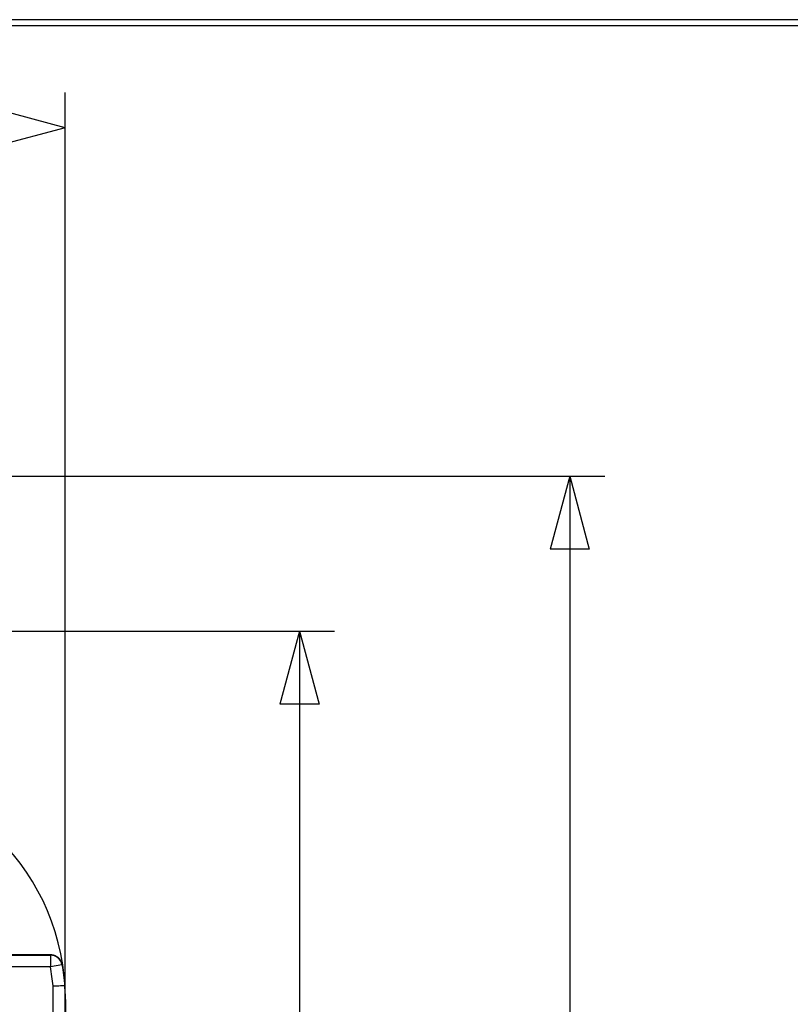
# Model space of a CAD drawing. Units: inches. Extents: x 0.3 to 16.7, y 0.3 to 10.7.
# Drawn here: x 2.9 to 4.2, y 9 to 10.7 of the extents above; entities that cross this region are included whole.
import ezdxf

# ---------------------------------------------------------------- set-up
doc = ezdxf.new("R2010")
doc.units = ezdxf.units.IN
doc.header["$MEASUREMENT"] = 0
doc.layers.add('1', color=7, linetype='CONTINUOUS', true_color=0xffffff)
doc.layers.add('2', color=7, linetype='CONTINUOUS', true_color=0xffffff)

msp = doc.modelspace()

# ---------------------------------------------------------------- linework, layer by layer
at = {"layer": '1', "color": 3, "linetype": 'Continuous'}
for p, q in [((16.6875, 10.6875), (0.3125, 10.6875)), ((0.3225, 10.6775), (16.6775, 10.6775))]:
    msp.add_line(p, q, dxfattribs=at)
at = {"layer": '1', "color": 35, "linetype": 'Continuous'}
for p, q in [((2.9731, 9.0183), (2.9731, 10.5627)), ((2.9731, 10.5027), (2.8481, 10.5362)), ((2.9731, 10.5027), (2.8481, 10.4692)), ((2.1114, 9.9064), (3.8965, 9.9064)), ((3.8365, 9.9064), (3.803, 9.7814)), ((3.8365, 9.9064), (3.8365, 8.8813)), ((3.8365, 9.9064), (3.87, 9.7814)), ((3.87, 9.7814), (3.803, 9.7814)), ((2.1114, 9.6409), (3.4339, 9.6409)), ((3.3739, 9.6409), (3.3404, 9.5159)), ((3.3739, 9.6409), (3.3739, 7.8356)), ((3.3739, 9.6409), (3.4074, 9.5159)), ((3.4074, 9.5159), (3.3404, 9.5159))]:
    msp.add_line(p, q, dxfattribs=at)
at = {"layer": '1', "color": 155, "linetype": 'Continuous'}
msp.add_line((2.9734, 9.0104), (2.9734, 6.9904), dxfattribs=at)
msp.add_arc((2.5834, 9.0104), 0.39, 0, 90, dxfattribs=at)
at = {"layer": '2', "color": 155, "linetype": 'Continuous'}
for p, q in [((2.8447, 9.0865), (2.9477, 9.0865)), ((2.8458, 9.0875), (2.9476, 9.0875)), ((2.9477, 9.0865), (2.9477, 9.0665)), ((2.9477, 9.0665), (2.8444, 9.0665)), ((2.9674, 9.07), (2.9477, 9.0665)), ((2.9521, 8.7631), (2.9521, 9.0338)), ((2.9721, 9.0346), (2.9721, 6.9484)), ((2.9731, 9.0183), (2.9731, 6.9647))]:
    msp.add_line(p, q, dxfattribs=at)
msp.add_arc((2.5835, 9.0015), 0.37, 5.0008, 10.1104, dxfattribs=at)
at = {"layer": '2', "color": 155, "linetype": 'Continuous', "extrusion": (0, 0, -1)}
msp.add_arc((-2.5835, 9.0015), 0.39, 169.8896, 175.1305, dxfattribs=at)
at = {"layer": '2', "color": 155, "linetype": 'Continuous'}
for centre, major_axis, ratio, start_param, end_param in [((2.9477, 9.0664), (-0.0197, -0.0035), 0.999961, 3.141956, 4.535936), ((2.5835, 9.0015), (-0.3893, -0.0238), 1, 3.123597, 3.165589)]:
    msp.add_ellipse(centre, major_axis=major_axis, ratio=ratio, start_param=start_param, end_param=end_param, dxfattribs=at)
for points, weights in [([(2.9477, 9.0865), (2.9476, 9.087), (2.9476, 9.0875)], [0.500000313392, 0.499999686608, 0.500000313392]), ([(2.9672, 9.0711), (2.9673, 9.0705), (2.9674, 9.07)], [0.500000491182, 0.499999508818, 0.500000491182])]:
    msp.add_rational_spline(points, weights, degree=2, dxfattribs=at)
for points, knots in [([(2.9476, 9.0875), (2.9498, 9.0875), (2.9521, 9.0871), (2.9563, 9.0856), (2.9583, 9.0845), (2.9618, 9.0817), (2.9633, 9.08), (2.9657, 9.0762), (2.9666, 9.0741), (2.9671, 9.0716), (2.9672, 9.0713), (2.9672, 9.0711)], [0, 0, 0, 0, 0.242515, 0.242515, 0.485029, 0.485029, 0.727549, 0.727549, 0.970079, 0.970079, 1, 1, 1, 1]), ([(2.9521, 9.0338), (2.9523, 9.0338), (2.9525, 9.0338), (2.9549, 9.0339), (2.9572, 9.034), (2.9614, 9.0342), (2.9633, 9.0342), (2.9667, 9.0344), (2.9682, 9.0345), (2.9705, 9.0346), (2.9713, 9.0346), (2.9719, 9.0346), (2.9721, 9.0346), (2.9721, 9.0346)], [0, 0, 0, 0, 0.019322, 0.019322, 0.235511, 0.235511, 0.451705, 0.451705, 0.667798, 0.667798, 0.883695, 0.883695, 1, 1, 1, 1])]:
    msp.add_open_spline(points, degree=3, knots=knots, dxfattribs=at)
msp.add_open_spline([(2.9721, 9.0346), (2.9721, 9.0346), (2.9721, 9.0346), (2.9721, 9.0346)], degree=3, dxfattribs=at)

doc.saveas('drawing.dxf')
